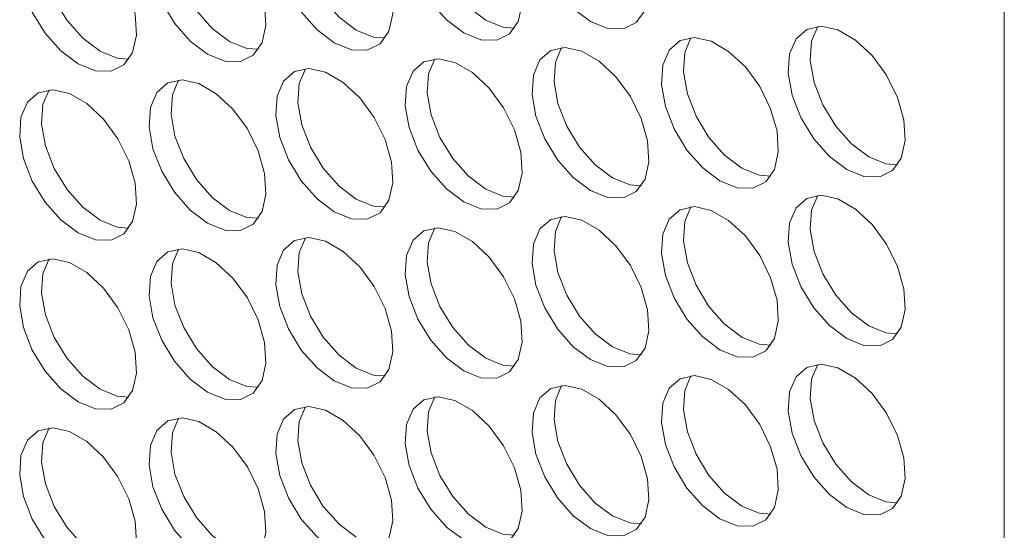
# Model space of a CAD drawing. Units: millimetres. Extents: x 74 to 2910, y 52 to 2015.
# Drawn here: x 2427 to 2475, y 1517 to 1542 of the extents above; entities that cross this region are included whole.
import ezdxf

# ---------------------------------------------------------------- set-up
doc = ezdxf.new("R2010")
doc.units = ezdxf.units.MM
doc.header["$LTSCALE"] = 10

msp = doc.modelspace()

# ---------------------------------------------------------------- linework, layer by layer
at = {"color": 7, "linetype": 'Continuous', "lineweight": 15}
msp.add_line((2474.504, 1285.04), (2474.504, 1544.378), dxfattribs=at)
at = {"color": 7, "linetype": 'Continuous', "lineweight": 15, "flags": 128}
for points in [[(2454.519, 1541.633), (2455.353, 1541.297), (2456.113, 1541.281), (2456.731, 1541.586), (2457.152, 1542.186), (2457.34, 1543.027), (2457.277, 1544.034), (2456.969, 1545.118), (2456.443, 1546.183), (2455.746, 1547.133), (2454.941, 1547.885), (2454.098, 1548.372), (2453.292, 1548.55), (2452.595, 1548.404), (2452.07, 1547.946), (2451.762, 1547.218), (2451.699, 1546.283), (2451.886, 1545.226), (2452.308, 1544.139), (2452.926, 1543.12), (2453.686, 1542.259), (2454.519, 1541.633)], [(2448.396, 1541.085), (2449.229, 1540.749), (2449.989, 1540.733), (2450.607, 1541.038), (2451.028, 1541.638), (2451.216, 1542.479), (2451.153, 1543.486), (2450.845, 1544.57), (2450.319, 1545.635), (2449.623, 1546.586), (2448.817, 1547.338), (2447.974, 1547.824), (2447.168, 1548.003), (2446.472, 1547.856), (2445.946, 1547.399), (2445.638, 1546.67), (2445.575, 1545.736), (2445.763, 1544.678), (2446.184, 1543.592), (2446.802, 1542.573), (2447.562, 1541.712), (2448.396, 1541.085)], [(2446.998, 1547.998), (2446.699, 1547.282), (2446.636, 1546.348), (2446.823, 1545.29), (2447.245, 1544.204), (2447.863, 1543.185), (2448.622, 1542.324), (2449.456, 1541.698)], [(2442.145, 1540.611), (2442.979, 1540.275), (2443.738, 1540.259), (2444.356, 1540.564), (2444.778, 1541.164), (2444.965, 1542.005), (2444.902, 1543.012), (2444.594, 1544.096), (2444.069, 1545.161), (2443.372, 1546.111), (2442.566, 1546.863), (2441.723, 1547.35), (2440.918, 1547.528), (2440.221, 1547.382), (2439.695, 1546.924), (2439.387, 1546.196), (2439.324, 1545.261), (2439.512, 1544.204), (2439.933, 1543.117), (2440.552, 1542.098), (2441.311, 1541.237), (2442.145, 1540.611)], [(2440.747, 1547.524), (2440.448, 1546.808), (2440.385, 1545.874), (2440.573, 1544.816), (2440.994, 1543.73), (2441.612, 1542.711), (2442.372, 1541.85), (2443.206, 1541.223)], [(2436.021, 1540.063), (2436.855, 1539.727), (2437.614, 1539.711), (2438.232, 1540.017), (2438.654, 1540.616), (2438.842, 1541.457), (2438.779, 1542.464), (2438.471, 1543.549), (2437.945, 1544.613), (2437.248, 1545.564), (2436.443, 1546.316), (2435.6, 1546.803), (2434.794, 1546.981), (2434.097, 1546.834), (2433.572, 1546.377), (2433.264, 1545.648), (2433.201, 1544.714), (2433.388, 1543.656), (2433.81, 1542.57), (2434.428, 1541.551), (2435.187, 1540.69), (2436.021, 1540.063)], [(2434.623, 1546.976), (2434.324, 1546.261), (2434.261, 1545.326), (2434.449, 1544.269), (2434.87, 1543.182), (2435.488, 1542.163), (2436.248, 1541.302), (2437.082, 1540.676)], [(2429.77, 1539.589), (2430.604, 1539.253), (2431.364, 1539.237), (2431.982, 1539.542), (2432.403, 1540.142), (2432.591, 1540.983), (2432.528, 1541.99), (2432.22, 1543.074), (2431.694, 1544.139), (2430.998, 1545.09), (2430.192, 1545.842), (2429.349, 1546.328), (2428.543, 1546.506), (2427.847, 1546.36), (2427.321, 1545.902), (2427.013, 1545.174), (2426.95, 1544.239), (2427.138, 1543.182), (2427.559, 1542.095), (2428.177, 1541.076), (2428.937, 1540.216), (2429.77, 1539.589)], [(2428.373, 1546.502), (2428.074, 1545.786), (2428.011, 1544.852), (2428.198, 1543.794), (2428.62, 1542.708), (2429.238, 1541.689), (2429.997, 1540.828), (2430.831, 1540.201)], [(2449.456, 1541.698), (2450.29, 1541.361), (2450.854, 1541.317)], [(2466.894, 1534.489), (2467.727, 1534.153), (2468.487, 1534.137), (2469.105, 1534.442), (2469.526, 1535.042), (2469.714, 1535.883), (2469.651, 1536.89), (2469.343, 1537.974), (2468.817, 1539.039), (2468.121, 1539.99), (2467.315, 1540.742), (2466.472, 1541.228), (2465.666, 1541.407), (2464.97, 1541.26), (2464.444, 1540.803), (2464.136, 1540.074), (2464.073, 1539.14), (2464.261, 1538.082), (2464.682, 1536.996), (2465.3, 1535.977), (2466.06, 1535.116), (2466.894, 1534.489)], [(2465.496, 1541.402), (2465.197, 1540.686), (2465.134, 1539.752), (2465.321, 1538.694), (2465.743, 1537.608), (2466.361, 1536.589), (2467.121, 1535.728), (2467.954, 1535.102)], [(2443.206, 1541.223), (2444.039, 1540.887), (2444.603, 1540.843)], [(2460.77, 1533.942), (2461.604, 1533.606), (2462.363, 1533.589), (2462.981, 1533.895), (2463.403, 1534.495), (2463.59, 1535.336), (2463.527, 1536.343), (2463.219, 1537.427), (2462.694, 1538.492), (2461.997, 1539.442), (2461.191, 1540.194), (2460.348, 1540.681), (2459.543, 1540.859), (2458.846, 1540.713), (2458.32, 1540.255), (2458.012, 1539.527), (2457.949, 1538.592), (2458.137, 1537.535), (2458.559, 1536.448), (2459.177, 1535.429), (2459.936, 1534.568), (2460.77, 1533.942)], [(2459.372, 1540.854), (2459.073, 1540.139), (2459.01, 1539.204), (2459.198, 1538.147), (2459.619, 1537.06), (2460.237, 1536.041), (2460.997, 1535.18), (2461.831, 1534.554)], [(2437.082, 1540.676), (2437.915, 1540.34), (2438.48, 1540.296)], [(2454.519, 1533.467), (2455.353, 1533.131), (2456.113, 1533.115), (2456.731, 1533.421), (2457.152, 1534.02), (2457.34, 1534.861), (2457.277, 1535.868), (2456.969, 1536.953), (2456.443, 1538.017), (2455.746, 1538.968), (2454.941, 1539.72), (2454.098, 1540.207), (2453.292, 1540.385), (2452.595, 1540.238), (2452.07, 1539.781), (2451.762, 1539.052), (2451.699, 1538.118), (2451.886, 1537.06), (2452.308, 1535.974), (2452.926, 1534.955), (2453.686, 1534.094), (2454.519, 1533.467)], [(2453.121, 1540.38), (2452.822, 1539.665), (2452.759, 1538.73), (2452.947, 1537.673), (2453.369, 1536.586), (2453.987, 1535.567), (2454.746, 1534.706), (2455.58, 1534.08)], [(2430.831, 1540.201), (2431.665, 1539.865), (2432.229, 1539.821)], [(2448.396, 1532.92), (2449.229, 1532.584), (2449.989, 1532.568), (2450.607, 1532.873), (2451.028, 1533.473), (2451.216, 1534.314), (2451.153, 1535.321), (2450.845, 1536.405), (2450.319, 1537.47), (2449.623, 1538.42), (2448.817, 1539.172), (2447.974, 1539.659), (2447.168, 1539.837), (2446.472, 1539.691), (2445.946, 1539.233), (2445.638, 1538.505), (2445.575, 1537.57), (2445.763, 1536.513), (2446.184, 1535.426), (2446.802, 1534.407), (2447.562, 1533.546), (2448.396, 1532.92)], [(2446.998, 1539.832), (2446.699, 1539.117), (2446.636, 1538.182), (2446.823, 1537.125), (2447.245, 1536.038), (2447.863, 1535.019), (2448.622, 1534.159), (2449.456, 1533.532)], [(2442.145, 1532.446), (2442.979, 1532.109), (2443.738, 1532.093), (2444.356, 1532.399), (2444.778, 1532.999), (2444.965, 1533.839), (2444.902, 1534.847), (2444.594, 1535.931), (2444.069, 1536.995), (2443.372, 1537.946), (2442.566, 1538.698), (2441.723, 1539.185), (2440.918, 1539.363), (2440.221, 1539.217), (2439.695, 1538.759), (2439.387, 1538.03), (2439.324, 1537.096), (2439.512, 1536.038), (2439.933, 1534.952), (2440.552, 1533.933), (2441.311, 1533.072), (2442.145, 1532.446)], [(2440.747, 1539.358), (2440.448, 1538.643), (2440.385, 1537.708), (2440.573, 1536.651), (2440.994, 1535.564), (2441.612, 1534.545), (2442.372, 1533.684), (2443.206, 1533.058)], [(2436.021, 1531.898), (2436.855, 1531.562), (2437.614, 1531.546), (2438.232, 1531.851), (2438.654, 1532.451), (2438.842, 1533.292), (2438.779, 1534.299), (2438.471, 1535.383), (2437.945, 1536.448), (2437.248, 1537.398), (2436.443, 1538.151), (2435.6, 1538.637), (2434.794, 1538.815), (2434.097, 1538.669), (2433.572, 1538.211), (2433.264, 1537.483), (2433.201, 1536.548), (2433.388, 1535.491), (2433.81, 1534.404), (2434.428, 1533.385), (2435.187, 1532.524), (2436.021, 1531.898)], [(2434.623, 1538.811), (2434.324, 1538.095), (2434.261, 1537.161), (2434.449, 1536.103), (2434.87, 1535.017), (2435.488, 1533.998), (2436.248, 1533.137), (2437.082, 1532.51)], [(2429.77, 1531.424), (2430.604, 1531.088), (2431.364, 1531.071), (2431.982, 1531.377), (2432.403, 1531.977), (2432.591, 1532.818), (2432.528, 1533.825), (2432.22, 1534.909), (2431.694, 1535.974), (2430.998, 1536.924), (2430.192, 1537.676), (2429.349, 1538.163), (2428.543, 1538.341), (2427.847, 1538.195), (2427.321, 1537.737), (2427.013, 1537.009), (2426.95, 1536.074), (2427.138, 1535.017), (2427.559, 1533.93), (2428.177, 1532.911), (2428.937, 1532.05), (2429.77, 1531.424)], [(2428.373, 1538.336), (2428.074, 1537.621), (2428.011, 1536.686), (2428.198, 1535.629), (2428.62, 1534.542), (2429.238, 1533.523), (2429.997, 1532.662), (2430.831, 1532.036)], [(2467.954, 1535.102), (2468.788, 1534.765), (2469.352, 1534.721)], [(2461.831, 1534.554), (2462.664, 1534.218), (2463.228, 1534.174)], [(2455.58, 1534.08), (2456.414, 1533.744), (2456.978, 1533.7)], [(2449.456, 1533.532), (2450.29, 1533.196), (2450.854, 1533.152)], [(2466.894, 1526.324), (2467.727, 1525.988), (2468.487, 1525.972), (2469.105, 1526.277), (2469.526, 1526.877), (2469.714, 1527.718), (2469.651, 1528.725), (2469.343, 1529.809), (2468.817, 1530.874), (2468.121, 1531.824), (2467.315, 1532.576), (2466.472, 1533.063), (2465.666, 1533.241), (2464.97, 1533.095), (2464.444, 1532.637), (2464.136, 1531.909), (2464.073, 1530.974), (2464.261, 1529.917), (2464.682, 1528.83), (2465.3, 1527.811), (2466.06, 1526.95), (2466.894, 1526.324)], [(2465.496, 1533.236), (2465.197, 1532.521), (2465.134, 1531.586), (2465.321, 1530.529), (2465.743, 1529.442), (2466.361, 1528.423), (2467.121, 1527.563), (2467.954, 1526.936)], [(2443.206, 1533.058), (2444.039, 1532.722), (2444.603, 1532.678)], [(2460.77, 1525.776), (2461.604, 1525.44), (2462.363, 1525.424), (2462.981, 1525.729), (2463.403, 1526.329), (2463.59, 1527.17), (2463.527, 1528.177), (2463.219, 1529.261), (2462.694, 1530.326), (2461.997, 1531.277), (2461.191, 1532.029), (2460.348, 1532.515), (2459.543, 1532.694), (2458.846, 1532.547), (2458.32, 1532.09), (2458.012, 1531.361), (2457.949, 1530.427), (2458.137, 1529.369), (2458.559, 1528.283), (2459.177, 1527.264), (2459.936, 1526.403), (2460.77, 1525.776)], [(2459.372, 1532.689), (2459.073, 1531.973), (2459.01, 1531.039), (2459.198, 1529.981), (2459.619, 1528.895), (2460.237, 1527.876), (2460.997, 1527.015), (2461.831, 1526.389)], [(2437.082, 1532.51), (2437.915, 1532.174), (2438.48, 1532.13)], [(2454.519, 1525.302), (2455.353, 1524.966), (2456.113, 1524.95), (2456.731, 1525.255), (2457.152, 1525.855), (2457.34, 1526.696), (2457.277, 1527.703), (2456.969, 1528.787), (2456.443, 1529.852), (2455.746, 1530.802), (2454.941, 1531.554), (2454.098, 1532.041), (2453.292, 1532.219), (2452.595, 1532.073), (2452.07, 1531.615), (2451.762, 1530.887), (2451.699, 1529.952), (2451.886, 1528.895), (2452.308, 1527.808), (2452.926, 1526.789), (2453.686, 1525.928), (2454.519, 1525.302)], [(2453.121, 1532.215), (2452.822, 1531.499), (2452.759, 1530.565), (2452.947, 1529.507), (2453.369, 1528.421), (2453.987, 1527.402), (2454.746, 1526.541), (2455.58, 1525.914)], [(2430.831, 1532.036), (2431.665, 1531.7), (2432.229, 1531.656)], [(2448.396, 1524.754), (2449.229, 1524.418), (2449.989, 1524.402), (2450.607, 1524.708), (2451.028, 1525.307), (2451.216, 1526.148), (2451.153, 1527.156), (2450.845, 1528.24), (2450.319, 1529.304), (2449.623, 1530.255), (2448.817, 1531.007), (2447.974, 1531.494), (2447.168, 1531.672), (2446.472, 1531.525), (2445.946, 1531.068), (2445.638, 1530.339), (2445.575, 1529.405), (2445.763, 1528.347), (2446.184, 1527.261), (2446.802, 1526.242), (2447.562, 1525.381), (2448.396, 1524.754)], [(2446.998, 1531.667), (2446.699, 1530.952), (2446.636, 1530.017), (2446.823, 1528.96), (2447.245, 1527.873), (2447.863, 1526.854), (2448.622, 1525.993), (2449.456, 1525.367)], [(2442.145, 1524.28), (2442.979, 1523.944), (2443.738, 1523.928), (2444.356, 1524.233), (2444.778, 1524.833), (2444.965, 1525.674), (2444.902, 1526.681), (2444.594, 1527.765), (2444.069, 1528.83), (2443.372, 1529.781), (2442.566, 1530.533), (2441.723, 1531.019), (2440.918, 1531.197), (2440.221, 1531.051), (2439.695, 1530.593), (2439.387, 1529.865), (2439.324, 1528.93), (2439.512, 1527.873), (2439.933, 1526.786), (2440.552, 1525.767), (2441.311, 1524.907), (2442.145, 1524.28)], [(2440.747, 1531.193), (2440.448, 1530.477), (2440.385, 1529.543), (2440.573, 1528.485), (2440.994, 1527.399), (2441.612, 1526.38), (2442.372, 1525.519), (2443.206, 1524.892)], [(2436.021, 1523.733), (2436.855, 1523.396), (2437.614, 1523.38), (2438.232, 1523.686), (2438.654, 1524.286), (2438.842, 1525.126), (2438.779, 1526.134), (2438.471, 1527.218), (2437.945, 1528.282), (2437.248, 1529.233), (2436.443, 1529.985), (2435.6, 1530.472), (2434.794, 1530.65), (2434.097, 1530.504), (2433.572, 1530.046), (2433.264, 1529.317), (2433.201, 1528.383), (2433.388, 1527.325), (2433.81, 1526.239), (2434.428, 1525.22), (2435.187, 1524.359), (2436.021, 1523.733)], [(2434.623, 1530.645), (2434.324, 1529.93), (2434.261, 1528.995), (2434.449, 1527.938), (2434.87, 1526.851), (2435.488, 1525.832), (2436.248, 1524.971), (2437.082, 1524.345)], [(2429.77, 1523.258), (2430.604, 1522.922), (2431.364, 1522.906), (2431.982, 1523.211), (2432.403, 1523.811), (2432.591, 1524.652), (2432.528, 1525.659), (2432.22, 1526.744), (2431.694, 1527.808), (2430.998, 1528.759), (2430.192, 1529.511), (2429.349, 1529.998), (2428.543, 1530.176), (2427.847, 1530.029), (2427.321, 1529.572), (2427.013, 1528.843), (2426.95, 1527.909), (2427.138, 1526.851), (2427.559, 1525.765), (2428.177, 1524.746), (2428.937, 1523.885), (2429.77, 1523.258)], [(2428.373, 1530.171), (2428.074, 1529.455), (2428.011, 1528.521), (2428.198, 1527.463), (2428.62, 1526.377), (2429.238, 1525.358), (2429.997, 1524.497), (2430.831, 1523.871)], [(2467.954, 1526.936), (2468.788, 1526.6), (2469.352, 1526.556)], [(2461.831, 1526.389), (2462.664, 1526.052), (2463.228, 1526.008)], [(2455.58, 1525.914), (2456.414, 1525.578), (2456.978, 1525.534)], [(2449.456, 1525.367), (2450.29, 1525.031), (2450.854, 1524.987)], [(2466.894, 1518.158), (2467.727, 1517.822), (2468.487, 1517.806), (2469.105, 1518.112), (2469.526, 1518.711), (2469.714, 1519.552), (2469.651, 1520.559), (2469.343, 1521.644), (2468.817, 1522.708), (2468.121, 1523.659), (2467.315, 1524.411), (2466.472, 1524.898), (2465.666, 1525.076), (2464.97, 1524.929), (2464.444, 1524.472), (2464.136, 1523.743), (2464.073, 1522.809), (2464.261, 1521.751), (2464.682, 1520.665), (2465.3, 1519.646), (2466.06, 1518.785), (2466.894, 1518.158)], [(2443.206, 1524.892), (2444.039, 1524.556), (2444.603, 1524.512)], [(2465.496, 1525.071), (2465.197, 1524.356), (2465.134, 1523.421), (2465.321, 1522.364), (2465.743, 1521.277), (2466.361, 1520.258), (2467.121, 1519.397), (2467.954, 1518.771)], [(2437.082, 1524.345), (2437.915, 1524.009), (2438.48, 1523.965)], [(2460.77, 1517.611), (2461.604, 1517.275), (2462.363, 1517.259), (2462.981, 1517.564), (2463.403, 1518.164), (2463.59, 1519.005), (2463.527, 1520.012), (2463.219, 1521.096), (2462.694, 1522.161), (2461.997, 1523.111), (2461.191, 1523.863), (2460.348, 1524.35), (2459.543, 1524.528), (2458.846, 1524.382), (2458.32, 1523.924), (2458.012, 1523.196), (2457.949, 1522.261), (2458.137, 1521.204), (2458.559, 1520.117), (2459.177, 1519.098), (2459.936, 1518.237), (2460.77, 1517.611)], [(2459.372, 1524.523), (2459.073, 1523.808), (2459.01, 1522.874), (2459.198, 1521.816), (2459.619, 1520.73), (2460.237, 1519.711), (2460.997, 1518.85), (2461.831, 1518.223)], [(2430.831, 1523.871), (2431.665, 1523.534), (2432.229, 1523.49)], [(2454.519, 1517.137), (2455.353, 1516.8), (2456.113, 1516.784), (2456.731, 1517.09), (2457.152, 1517.69), (2457.34, 1518.53), (2457.277, 1519.538), (2456.969, 1520.622), (2456.443, 1521.686), (2455.746, 1522.637), (2454.941, 1523.389), (2454.098, 1523.876), (2453.292, 1524.054), (2452.595, 1523.908), (2452.07, 1523.45), (2451.762, 1522.721), (2451.699, 1521.787), (2451.886, 1520.729), (2452.308, 1519.643), (2452.926, 1518.624), (2453.686, 1517.763), (2454.519, 1517.137)], [(2453.121, 1524.049), (2452.822, 1523.334), (2452.759, 1522.399), (2452.947, 1521.342), (2453.369, 1520.255), (2453.987, 1519.236), (2454.746, 1518.375), (2455.58, 1517.749)], [(2448.396, 1516.589), (2449.229, 1516.253), (2449.989, 1516.237), (2450.607, 1516.542), (2451.028, 1517.142), (2451.216, 1517.983), (2451.153, 1518.99), (2450.845, 1520.074), (2450.319, 1521.139), (2449.623, 1522.089), (2448.817, 1522.842), (2447.974, 1523.328), (2447.168, 1523.506), (2446.472, 1523.36), (2445.946, 1522.902), (2445.638, 1522.174), (2445.575, 1521.239), (2445.763, 1520.182), (2446.184, 1519.095), (2446.802, 1518.076), (2447.562, 1517.215), (2448.396, 1516.589)], [(2446.998, 1523.502), (2446.699, 1522.786), (2446.636, 1521.852), (2446.823, 1520.794), (2447.245, 1519.708), (2447.863, 1518.689), (2448.622, 1517.828), (2449.456, 1517.201)], [(2442.145, 1516.115), (2442.979, 1515.779), (2443.738, 1515.762), (2444.356, 1516.068), (2444.778, 1516.668), (2444.965, 1517.509), (2444.902, 1518.516), (2444.594, 1519.6), (2444.069, 1520.665), (2443.372, 1521.615), (2442.566, 1522.367), (2441.723, 1522.854), (2440.918, 1523.032), (2440.221, 1522.886), (2439.695, 1522.428), (2439.387, 1521.7), (2439.324, 1520.765), (2439.512, 1519.708), (2439.933, 1518.621), (2440.552, 1517.602), (2441.311, 1516.741), (2442.145, 1516.115)], [(2440.747, 1523.027), (2440.448, 1522.312), (2440.385, 1521.377), (2440.573, 1520.32), (2440.994, 1519.233), (2441.612, 1518.214), (2442.372, 1517.353), (2443.206, 1516.727)], [(2436.021, 1515.567), (2436.855, 1515.231), (2437.614, 1515.215), (2438.232, 1515.52), (2438.654, 1516.12), (2438.842, 1516.961), (2438.779, 1517.968), (2438.471, 1519.052), (2437.945, 1520.117), (2437.248, 1521.068), (2436.443, 1521.82), (2435.6, 1522.306), (2434.794, 1522.485), (2434.097, 1522.338), (2433.572, 1521.88), (2433.264, 1521.152), (2433.201, 1520.218), (2433.388, 1519.16), (2433.81, 1518.074), (2434.428, 1517.055), (2435.187, 1516.194), (2436.021, 1515.567)], [(2434.623, 1522.48), (2434.324, 1521.764), (2434.261, 1520.83), (2434.449, 1519.772), (2434.87, 1518.686), (2435.488, 1517.667), (2436.248, 1516.806), (2437.082, 1516.18)], [(2429.77, 1515.093), (2430.604, 1514.757), (2431.364, 1514.741), (2431.982, 1515.046), (2432.403, 1515.646), (2432.591, 1516.487), (2432.528, 1517.494), (2432.22, 1518.578), (2431.694, 1519.643), (2430.998, 1520.593), (2430.192, 1521.345), (2429.349, 1521.832), (2428.543, 1522.01), (2427.847, 1521.864), (2427.321, 1521.406), (2427.013, 1520.678), (2426.95, 1519.743), (2427.138, 1518.686), (2427.559, 1517.599), (2428.177, 1516.58), (2428.937, 1515.719), (2429.77, 1515.093)], [(2428.373, 1522.005), (2428.074, 1521.29), (2428.011, 1520.356), (2428.198, 1519.298), (2428.62, 1518.212), (2429.238, 1517.193), (2429.997, 1516.332), (2430.831, 1515.705)], [(2467.954, 1518.771), (2468.788, 1518.435), (2469.352, 1518.391)], [(2461.831, 1518.223), (2462.664, 1517.887), (2463.228, 1517.843)], [(2455.58, 1517.749), (2456.414, 1517.413), (2456.978, 1517.369)], [(2449.456, 1517.201), (2450.29, 1516.865), (2450.854, 1516.821)]]:
    msp.add_lwpolyline(points, dxfattribs=at)

doc.saveas('drawing.dxf')
